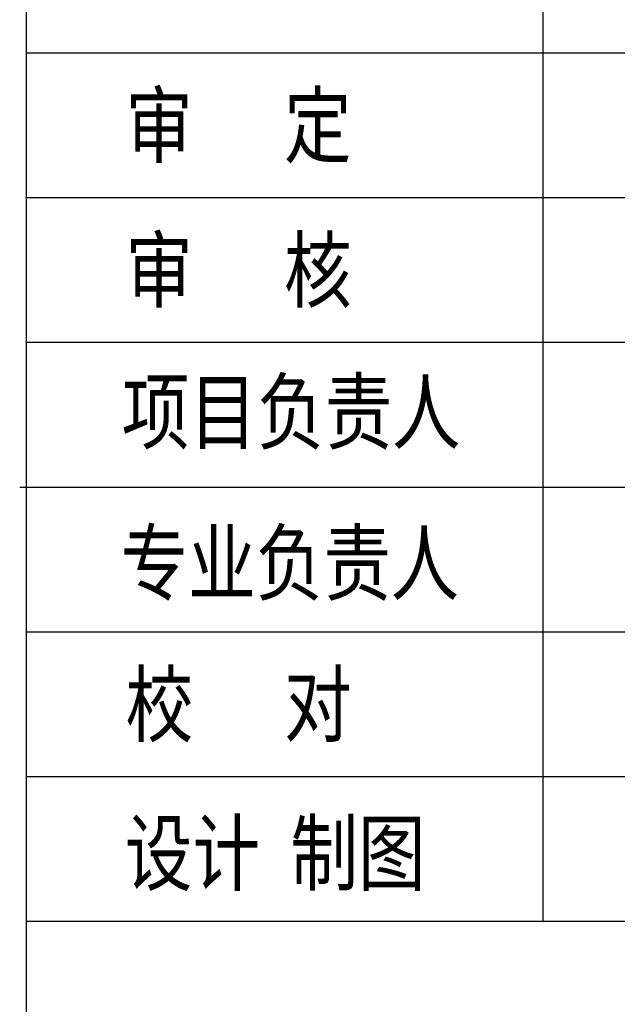
# Model space of a CAD drawing. Extents: x -4846325 to 3968465, y -962349 to 337345.
# Drawn here: x 1574631 to 1577323, y -278457 to -274024 of the extents above; entities that cross this region are included whole.
import ezdxf

# ---------------------------------------------------------------- set-up
doc = ezdxf.new("R2010")
doc.units = 0
doc.header["$LTSCALE"] = 1000
doc.header["$MEASUREMENT"] = 0
for name, color, linetype in [('D-道路', 130, 'Continuous'), ('PUB_TEXT', 7, 'Continuous'), ('PUB_TITLE', 4, 'Continuous')]:
    doc.layers.add(name, color=color, linetype=linetype)
doc.styles.add('宋体', font='txt', dxfattribs={"width": 0.7})

# ---------------------------------------------------------------- blocks, each defined once
blk = doc.blocks.new('A$C66E33061')
at = {"layer": 'D-道路'}
blk.add_line((3074.9, -10767.8), (3074.9, -10108.4), dxfattribs=at)
at = {"layer": 'PUB_TITLE', "color": 4}
for p, q in [((746.8, -25883), (746.8, -806.5)), ((746.8, -27526.3), (746.8, -806.5)), ((746.8, -25603.7), (746.8, -9359.1)), ((746.8, -25603.7), (746.8, -9359.1)), ((7263.9, -10767.8), (746.8, -10767.8)), ((7263.9, -14678), (746.8, -14678)), ((7263.9, -14678), (746.8, -14678))]:
    blk.add_line(p, q, dxfattribs=at)
at = {"layer": 'PUB_TITLE'}
for p, q in [((3074.9, -14678), (3074.9, -10767.8)), ((7263.9, -11419.5), (746.8, -11419.5)), ((7263.9, -12071.2), (746.8, -12071.2)), ((7233.2, -12722.9), (716.2, -12722.9)), ((7263.9, -13374.6), (746.8, -13374.6)), ((7263.9, -14026.3), (746.8, -14026.3)), ((7263.9, -14678), (746.8, -14678))]:
    blk.add_line(p, q, dxfattribs=at)
at = {"layer": 'PUB_TEXT', "color": 7, "style": '宋体', "width": 0.8}
for s, p in [('审      定', (1192.2, -11232.4)), ('审      核', (1192.2, -11884.1)), ('项目负责人', (1176, -12522.3)), ('专业负责人', (1169.8, -13202.6)), ('校      对', (1192.2, -13839.2)), ('设计  制图 ', (1189.5, -14508.9))]:
    blk.add_text(s, height=279.3, dxfattribs=at).set_placement(p)

msp = doc.modelspace()

# ---------------------------------------------------------------- block references
msp.add_blockref('A$C66E33061', (1573914.3, -263406.9))

doc.saveas('drawing.dxf')
